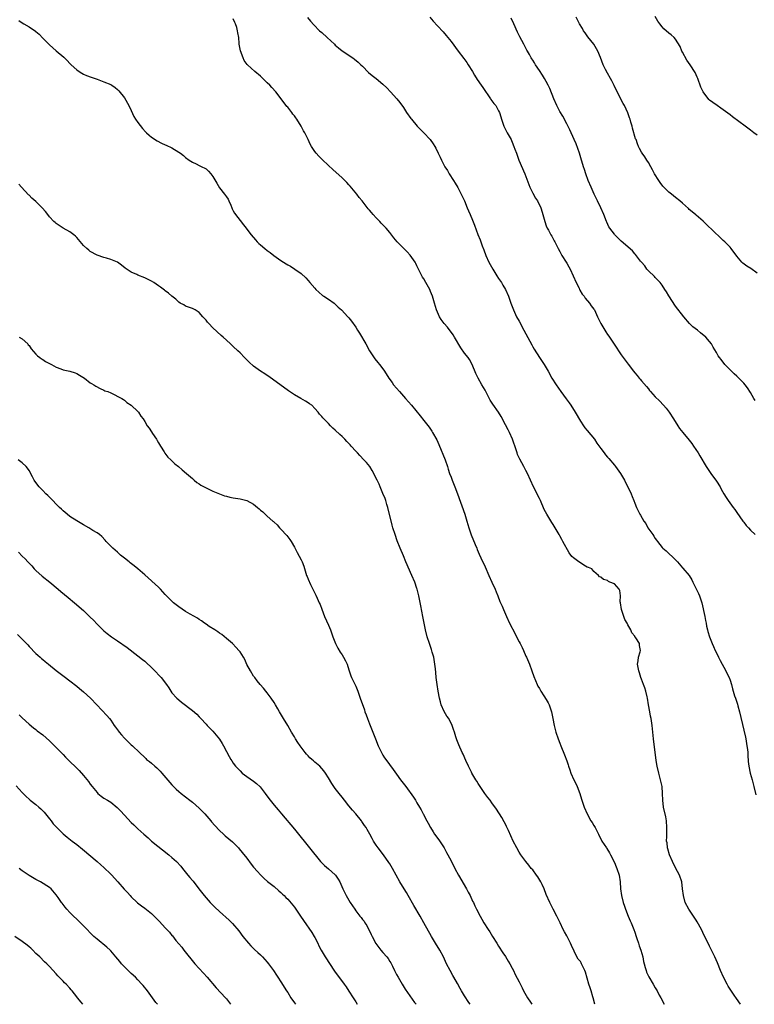
# Model space of a CAD drawing. Units: inches. Extents: x 2646000 to 2649000, y 1551019 to 1554000.
# Drawn here: x 2646650 to 2646866, y 1551019 to 1551308 of the extents above; entities that cross this region are included whole.
import ezdxf

# ---------------------------------------------------------------- set-up
doc = ezdxf.new("R2010")
doc.units = ezdxf.units.IN
doc.header["$MEASUREMENT"] = 0
doc.layers.add('LD26461551_10ft', color=140, linetype='Continuous')

msp = doc.modelspace()

# ---------------------------------------------------------------- linework, layer by layer
at = {"layer": 'LD26461551_10ft'}
for points, elevation in [([(2646650, 1551308), (2646651, 1551307.27), (2646651.44, 1551307), (2646653, 1551306.14), (2646654.87, 1551304.87), (2646655, 1551304.76), (2646655.98, 1551303.98), (2646657, 1551302.81), (2646659, 1551300.8), (2646659.99, 1551299.99), (2646661, 1551299.1), (2646663.21, 1551297.21), (2646663.41, 1551297), (2646664.23, 1551296.23), (2646665, 1551295.4), (2646665.21, 1551295.21), (2646665.42, 1551295), (2646667, 1551293.54), (2646667.76, 1551293), (2646668.53, 1551292.53), (2646669, 1551292.26), (2646669.86, 1551291.86), (2646671.3, 1551291.3), (2646673, 1551290.72), (2646675, 1551290.01), (2646677, 1551289.18), (2646677.34, 1551289), (2646678.3, 1551288.3), (2646679, 1551287.68), (2646679.34, 1551287.34), (2646681, 1551285.24), (2646682.3, 1551283), (2646683, 1551281.59), (2646683.8, 1551279.8), (2646684.32, 1551279), (2646685, 1551278.02), (2646686.29, 1551276.29), (2646687.25, 1551275.25), (2646687.54, 1551275), (2646688.27, 1551274.27), (2646689, 1551273.7), (2646690.66, 1551272.66), (2646691.96, 1551271.96), (2646693, 1551271.52), (2646693.34, 1551271.33), (2646695, 1551270.56), (2646697, 1551269.37), (2646697.55, 1551269), (2646698.38, 1551268.38), (2646699, 1551267.8), (2646700.02, 1551267), (2646701, 1551266.36), (2646702.11, 1551265.89), (2646703, 1551265.45), (2646703.79, 1551265), (2646704.62, 1551264.62), (2646705, 1551264.38), (2646705.78, 1551263.78), (2646706.37, 1551263), (2646707, 1551262.15), (2646708.22, 1551260.22), (2646709, 1551258.89), (2646710.48, 1551257), (2646711, 1551256.16), (2646711.48, 1551255.48), (2646711.71, 1551255), (2646712.25, 1551253.75), (2646712.55, 1551253), (2646712.66, 1551252.66), (2646713, 1551252.09), (2646713.39, 1551251.39), (2646715.97, 1551247.97), (2646716.76, 1551247), (2646717, 1551246.72), (2646718.29, 1551245), (2646719.53, 1551243.53), (2646720.02, 1551243), (2646720.51, 1551242.51), (2646721, 1551242.07), (2646722.27, 1551241), (2646723, 1551240.44), (2646723.84, 1551239.84), (2646724.91, 1551239), (2646727, 1551237.52), (2646727.8, 1551237), (2646728.55, 1551236.55), (2646729, 1551236.22), (2646729.81, 1551235.81), (2646731.14, 1551235), (2646733, 1551233.69), (2646734.37, 1551232.37), (2646735, 1551231.68), (2646735.52, 1551231), (2646737, 1551229.35), (2646737.3, 1551229), (2646738.16, 1551228.16), (2646739.27, 1551227.27), (2646739.66, 1551227), (2646741, 1551226.15), (2646742.63, 1551225), (2646742.83, 1551224.83), (2646743, 1551224.68), (2646743.85, 1551223.85), (2646744.78, 1551223), (2646746.68, 1551221), (2646747, 1551220.64), (2646747.74, 1551219.74), (2646749, 1551217.95), (2646749.56, 1551217), (2646750.15, 1551216.15), (2646751.96, 1551213), (2646753, 1551211), (2646754.64, 1551208.64), (2646755.54, 1551207.54), (2646756.01, 1551207), (2646757, 1551205.71), (2646757.49, 1551205), (2646758.73, 1551203), (2646759.66, 1551201.66), (2646760.14, 1551201), (2646761.87, 1551199), (2646763.65, 1551197), (2646765.36, 1551195), (2646767.91, 1551191.91), (2646769, 1551190.54), (2646770.55, 1551188.55), (2646771.37, 1551187.37), (2646771.6, 1551187), (2646772.83, 1551184.83), (2646773.45, 1551183.45), (2646775.26, 1551179), (2646775.96, 1551177), (2646776.19, 1551176.19), (2646776.59, 1551175), (2646777, 1551173.87), (2646777.32, 1551173), (2646778.13, 1551171), (2646778.89, 1551169), (2646781.01, 1551163), (2646781.65, 1551161), (2646782.27, 1551159), (2646782.95, 1551156.95), (2646784.07, 1551154.07), (2646784.54, 1551153), (2646784.66, 1551152.66), (2646785.27, 1551151.27), (2646785.78, 1551150.22), (2646787, 1551147.56), (2646788.11, 1551145), (2646789.03, 1551143.03), (2646789.95, 1551141), (2646790.24, 1551140.24), (2646790.76, 1551139), (2646791.38, 1551137.38), (2646791.58, 1551137), (2646792.01, 1551136.01), (2646792.47, 1551135), (2646793.32, 1551133), (2646794.21, 1551131), (2646795.83, 1551127.83), (2646796.28, 1551127), (2646797, 1551125.56), (2646797.32, 1551125), (2646797.86, 1551123.86), (2646798.31, 1551123), (2646799, 1551121.36), (2646799.17, 1551121), (2646800.03, 1551119), (2646800.79, 1551117), (2646801.38, 1551115.38), (2646802.34, 1551113), (2646802.54, 1551112.54), (2646803, 1551111.77), (2646803.25, 1551111.25), (2646803.4, 1551111), (2646804.29, 1551109.71), (2646805, 1551108.62), (2646805.57, 1551107.57), (2646805.89, 1551107), (2646806.52, 1551105), (2646806.88, 1551103), (2646807.27, 1551101), (2646807.83, 1551099), (2646808.53, 1551097), (2646809, 1551095.81), (2646809.29, 1551095), (2646810.34, 1551092.34), (2646811, 1551090.58), (2646811.41, 1551089.41), (2646811.52, 1551089), (2646811.95, 1551087.96), (2646812.25, 1551087), (2646813.12, 1551085), (2646813.76, 1551083.76), (2646814.07, 1551083), (2646814.81, 1551081), (2646815, 1551080.32), (2646815.4, 1551079), (2646816.1, 1551077), (2646817.05, 1551075), (2646818.12, 1551073), (2646818.44, 1551072.44), (2646819, 1551071.58), (2646819.35, 1551071), (2646820.36, 1551069), (2646821.2, 1551067.2), (2646821.31, 1551067), (2646822.66, 1551065), (2646822.81, 1551064.81), (2646823.55, 1551063.55), (2646823.84, 1551063), (2646825, 1551060.71), (2646825.49, 1551059.49), (2646825.72, 1551059), (2646826.4, 1551057), (2646826.71, 1551055), (2646826.82, 1551053), (2646827.11, 1551051), (2646827.62, 1551049), (2646827.94, 1551047.94), (2646828.25, 1551047), (2646829.03, 1551045), (2646829.63, 1551043.63), (2646829.93, 1551043), (2646830.75, 1551041), (2646831, 1551040.29), (2646831.41, 1551039), (2646831.64, 1551038.36), (2646832.06, 1551037), (2646832.26, 1551036.26), (2646832.75, 1551035), (2646833.32, 1551033), (2646833.61, 1551031.61), (2646833.77, 1551031), (2646834.08, 1551029.92), (2646834.31, 1551029), (2646834.48, 1551028.48), (2646835.1, 1551027.1), (2646836.36, 1551025), (2646837, 1551023.95), (2646837.37, 1551023.37), (2646837.58, 1551023), (2646838.19, 1551021.8), (2646838.63, 1551021), (2646839.59, 1551019.08)], 9060), ([(2646862.05, 1551019.08), (2646860.9, 1551020.81), (2646860.21, 1551021.79), (2646859, 1551023.56), (2646858.43, 1551024.43), (2646858.1, 1551025), (2646857.05, 1551027.05), (2646856.22, 1551029), (2646855.3, 1551031.3), (2646854.54, 1551033), (2646853, 1551036.19), (2646851, 1551040.18), (2646850.58, 1551041), (2646849.32, 1551043.32), (2646849, 1551043.79), (2646848.22, 1551045), (2646846.86, 1551047), (2646845.85, 1551049), (2646845.29, 1551051), (2646845.06, 1551053), (2646844.79, 1551055), (2646844.12, 1551057), (2646843, 1551059.12), (2646842.06, 1551061), (2646841.19, 1551063), (2646840.72, 1551064.72), (2646840.62, 1551065), (2646840.47, 1551066.47), (2646840.36, 1551067), (2646840.4, 1551068.4), (2646840.37, 1551069), (2646840.45, 1551071), (2646840.3, 1551073), (2646840.09, 1551074.09), (2646839.47, 1551077), (2646839.26, 1551079), (2646839.18, 1551081), (2646839, 1551083), (2646838.58, 1551085), (2646838.05, 1551087), (2646837.59, 1551089), (2646837.33, 1551090.67), (2646836.5, 1551097), (2646836.28, 1551099), (2646836.09, 1551101), (2646835.81, 1551103), (2646835.66, 1551103.66), (2646835.42, 1551105), (2646835.07, 1551107), (2646834.76, 1551109), (2646834.67, 1551109.33), (2646834.29, 1551111), (2646833.99, 1551111.99), (2646833.57, 1551113), (2646833, 1551114.56), (2646832.82, 1551115), (2646832.4, 1551116.4), (2646832.19, 1551117), (2646831.98, 1551118.02), (2646831.83, 1551119), (2646832, 1551119.99), (2646832.05, 1551121), (2646832.6, 1551122.6), (2646832.69, 1551123), (2646832.4, 1551124.4), (2646832.35, 1551125), (2646831.35, 1551126.65), (2646831.05, 1551127.05), (2646831, 1551127.14), (2646830.16, 1551128.16), (2646829.84, 1551129), (2646829, 1551130.52), (2646828.76, 1551131), (2646828.06, 1551132.06), (2646827.05, 1551135), (2646826.8, 1551137), (2646826.75, 1551137.25), (2646826.83, 1551139), (2646826.63, 1551140.63), (2646826.37, 1551141), (2646825, 1551142.52), (2646823.71, 1551143), (2646823.25, 1551143.25), (2646823, 1551143.55), (2646821.81, 1551143.81), (2646821, 1551144.51), (2646820.66, 1551144.66), (2646820.31, 1551145), (2646819, 1551146.14), (2646818.38, 1551147), (2646817.38, 1551147.38), (2646817, 1551147.43), (2646816.07, 1551148.07), (2646815, 1551148.69), (2646814.6, 1551149), (2646813, 1551150.18), (2646812.55, 1551150.55), (2646811.7, 1551151.7), (2646809.87, 1551155), (2646809.58, 1551155.58), (2646809, 1551156.61), (2646808.76, 1551157), (2646807.64, 1551159), (2646807, 1551159.99), (2646806.59, 1551160.59), (2646805.11, 1551163), (2646804.4, 1551164.4), (2646803.29, 1551167), (2646803, 1551167.6), (2646802.51, 1551168.51), (2646802.27, 1551169), (2646801.23, 1551171), (2646800.31, 1551173), (2646799.45, 1551175), (2646799, 1551175.84), (2646798.43, 1551177), (2646797.19, 1551179.19), (2646796.56, 1551180.56), (2646796.4, 1551181), (2646796.13, 1551181.87), (2646795.11, 1551185), (2646794.19, 1551187), (2646793.75, 1551187.75), (2646793, 1551189.25), (2646791.7, 1551191.7), (2646790.93, 1551192.93), (2646789.28, 1551195.28), (2646788.52, 1551196.52), (2646787, 1551199.39), (2646786.05, 1551201), (2646784.93, 1551202.93), (2646784.29, 1551204.29), (2646783.17, 1551207), (2646782.41, 1551208.4), (2646782.01, 1551209), (2646781, 1551210.32), (2646779.9, 1551211.9), (2646778.06, 1551215), (2646777.65, 1551215.65), (2646775.92, 1551217.92), (2646774.95, 1551219), (2646774.14, 1551220.14), (2646773.57, 1551221), (2646773, 1551222.32), (2646772.73, 1551223), (2646772.19, 1551225), (2646771.56, 1551227), (2646771, 1551228.39), (2646770.73, 1551229), (2646769.63, 1551231), (2646769, 1551232.11), (2646768.65, 1551232.65), (2646768.44, 1551233), (2646767.94, 1551233.94), (2646767.46, 1551235), (2646767, 1551235.96), (2646766.65, 1551236.65), (2646766.46, 1551237), (2646765.04, 1551239.04), (2646764.1, 1551240.1), (2646761.19, 1551243), (2646760.2, 1551244.2), (2646759, 1551245.77), (2646757.97, 1551247), (2646756.5, 1551248.5), (2646756.04, 1551249), (2646755, 1551250.07), (2646754.17, 1551251), (2646753.64, 1551251.64), (2646753, 1551252.33), (2646752.69, 1551252.69), (2646750.85, 1551255), (2646750.05, 1551256.05), (2646749.3, 1551257), (2646747.38, 1551259.38), (2646747, 1551259.77), (2646746.42, 1551260.42), (2646745, 1551261.78), (2646742.25, 1551264.25), (2646741, 1551265.4), (2646739.17, 1551267.17), (2646738.16, 1551268.16), (2646737.42, 1551269), (2646737, 1551269.55), (2646735.99, 1551271), (2646735.63, 1551271.63), (2646735, 1551273.07), (2646734.01, 1551275), (2646733.62, 1551275.62), (2646733, 1551277), (2646731.73, 1551279), (2646731.39, 1551279.39), (2646731, 1551279.97), (2646730.51, 1551280.51), (2646730.18, 1551281), (2646729, 1551282.49), (2646728.75, 1551282.75), (2646728.59, 1551283), (2646727.88, 1551283.88), (2646727.08, 1551285), (2646725.52, 1551287), (2646724.32, 1551288.32), (2646723.72, 1551289), (2646723, 1551289.73), (2646721.66, 1551291), (2646721, 1551291.65), (2646719.38, 1551293), (2646717.18, 1551295), (2646717.09, 1551295.09), (2646716.26, 1551296.26), (2646715.9, 1551297), (2646715.12, 1551299.12), (2646714.78, 1551301), (2646714.78, 1551301.22), (2646714.61, 1551303), (2646714.33, 1551304.33), (2646714.29, 1551305), (2646714.03, 1551305.97), (2646713.66, 1551307), (2646713.44, 1551307.44), (2646713, 1551308.51)], 9050), ([(2646734.84, 1551308.84), (2646735.75, 1551307.75), (2646736.69, 1551306.69), (2646738.37, 1551305), (2646739, 1551304.42), (2646740.61, 1551303), (2646742.71, 1551301), (2646743, 1551300.71), (2646743.95, 1551299.95), (2646745, 1551299.06), (2646748.12, 1551297), (2646748.64, 1551296.64), (2646749.72, 1551295.72), (2646750.52, 1551295), (2646751, 1551294.53), (2646752.75, 1551292.75), (2646753.84, 1551291.84), (2646755, 1551290.94), (2646757, 1551289.31), (2646758.18, 1551288.18), (2646759.25, 1551287), (2646761.03, 1551285), (2646761.93, 1551283.93), (2646763, 1551282.45), (2646763.94, 1551281), (2646765.22, 1551279.22), (2646765.36, 1551279), (2646767.04, 1551277), (2646768, 1551276), (2646768.99, 1551275), (2646770.87, 1551273), (2646771.74, 1551271.74), (2646772.23, 1551271), (2646772.52, 1551270.52), (2646773.21, 1551269), (2646773.83, 1551267.83), (2646774.17, 1551267), (2646775.21, 1551265), (2646775.93, 1551263.93), (2646776.42, 1551263), (2646777.72, 1551261), (2646778.25, 1551260.25), (2646779, 1551258.95), (2646780.03, 1551257), (2646780.93, 1551255), (2646781.79, 1551253), (2646782.14, 1551252.14), (2646782.64, 1551251), (2646783.32, 1551249.32), (2646783.88, 1551247.88), (2646784.9, 1551245.1), (2646785.53, 1551243.53), (2646786.18, 1551241.82), (2646786.65, 1551240.65), (2646787.27, 1551239), (2646788.16, 1551237), (2646789.25, 1551235), (2646790.49, 1551233), (2646791, 1551232.25), (2646791.81, 1551231), (2646792.25, 1551230.25), (2646793.02, 1551229), (2646793.9, 1551227), (2646794.6, 1551225), (2646795.35, 1551223), (2646796.26, 1551221), (2646797, 1551219.67), (2646798.44, 1551217), (2646800.7, 1551212.7), (2646801, 1551212.17), (2646801.44, 1551211.44), (2646803, 1551209.03), (2646804.34, 1551207), (2646805.52, 1551205), (2646806.65, 1551203), (2646807.89, 1551201), (2646809.3, 1551199), (2646810.88, 1551196.88), (2646811.72, 1551195.72), (2646812.21, 1551195), (2646813.47, 1551193), (2646815, 1551190.34), (2646815.89, 1551189), (2646816.34, 1551188.34), (2646817, 1551187.6), (2646819.13, 1551185), (2646819.89, 1551183.89), (2646821, 1551182.33), (2646822, 1551181), (2646822.44, 1551180.44), (2646823, 1551179.8), (2646823.35, 1551179.35), (2646825, 1551177.42), (2646825.34, 1551177), (2646826.78, 1551175), (2646827.94, 1551173), (2646828.29, 1551172.29), (2646829, 1551171), (2646829.96, 1551169), (2646830.22, 1551168.22), (2646830.74, 1551167), (2646831, 1551166.28), (2646831.53, 1551165), (2646832, 1551164), (2646832.52, 1551163), (2646832.71, 1551162.71), (2646833.64, 1551161), (2646834.25, 1551160.25), (2646834.88, 1551159), (2646836.27, 1551157), (2646836.6, 1551156.6), (2646837, 1551155.83), (2646837.39, 1551155.39), (2646837.64, 1551155), (2646839, 1551153.26), (2646839.26, 1551153), (2646840.2, 1551152.2), (2646843, 1551149.6), (2646843.53, 1551149), (2646845, 1551147.27), (2646845.12, 1551147.12), (2646846.96, 1551144.96), (2646847.73, 1551143.73), (2646848.08, 1551143), (2646849.69, 1551139.7), (2646850.01, 1551139), (2646850.47, 1551137.53), (2646850.66, 1551137), (2646851.54, 1551133), (2646851.78, 1551131.78), (2646851.95, 1551131), (2646852.12, 1551130.12), (2646852.41, 1551129), (2646852.51, 1551128.51), (2646852.95, 1551127), (2646853.73, 1551125), (2646854.14, 1551124.14), (2646854.65, 1551123), (2646855, 1551122.25), (2646855.62, 1551121), (2646856.06, 1551120.06), (2646857.76, 1551117), (2646858.16, 1551116.16), (2646858.75, 1551115), (2646859, 1551114.27), (2646859.4, 1551113), (2646859.74, 1551111.74), (2646859.92, 1551111), (2646860.34, 1551109.66), (2646860.56, 1551109), (2646860.7, 1551108.7), (2646861.2, 1551107.2), (2646861.32, 1551106.68), (2646861.78, 1551105), (2646863, 1551099.58), (2646863.49, 1551097.49), (2646863.6, 1551097), (2646863.97, 1551095), (2646864.11, 1551093.89), (2646864.2, 1551093), (2646864.22, 1551092.22), (2646864.34, 1551090.34), (2646864.47, 1551089), (2646864.94, 1551087), (2646865.52, 1551085), (2646866.02, 1551083), (2646866.58, 1551080.58)], 9040), ([(2646770.81, 1551309), (2646771.8, 1551307.8), (2646773, 1551306.45), (2646774.66, 1551304.66), (2646775.6, 1551303.6), (2646776.11, 1551303), (2646777, 1551301.85), (2646779.07, 1551299), (2646780.78, 1551296.78), (2646781.62, 1551295.62), (2646782.03, 1551295), (2646783.27, 1551293), (2646783.91, 1551291.91), (2646784.69, 1551290.69), (2646785.84, 1551289), (2646786.33, 1551288.33), (2646788.59, 1551285), (2646788.74, 1551284.74), (2646789, 1551284.38), (2646789.59, 1551283.59), (2646790.12, 1551283), (2646791, 1551281.49), (2646791.25, 1551281), (2646791.65, 1551279.65), (2646791.82, 1551279), (2646792.2, 1551277.8), (2646792.48, 1551277), (2646793.5, 1551275), (2646794.64, 1551273), (2646794.76, 1551272.76), (2646795, 1551272.23), (2646795.5, 1551271), (2646795.75, 1551270.25), (2646796.2, 1551269), (2646796.43, 1551268.43), (2646796.94, 1551267), (2646798.65, 1551263), (2646800.17, 1551259), (2646800.42, 1551258.42), (2646801, 1551257.26), (2646801.81, 1551255.81), (2646802.4, 1551255), (2646803.42, 1551253), (2646803.74, 1551251.74), (2646804.01, 1551251), (2646804.39, 1551249.61), (2646804.53, 1551249), (2646805, 1551247.73), (2646805.3, 1551247), (2646805.62, 1551246.38), (2646806.37, 1551245), (2646806.61, 1551244.61), (2646807, 1551243.88), (2646807.32, 1551243.32), (2646807.46, 1551243), (2646808.01, 1551242.01), (2646808.5, 1551241), (2646809, 1551240.12), (2646809.38, 1551239.38), (2646809.56, 1551239), (2646810.81, 1551237), (2646811, 1551236.73), (2646811.65, 1551235.65), (2646811.97, 1551235), (2646812.9, 1551233), (2646813.8, 1551231), (2646814.63, 1551229.37), (2646814.8, 1551229), (2646814.84, 1551228.84), (2646815.58, 1551227.58), (2646816.09, 1551227), (2646816.41, 1551226.41), (2646817.67, 1551225), (2646818.21, 1551224.21), (2646819, 1551223.19), (2646819.12, 1551223), (2646820.09, 1551221), (2646821.02, 1551219.02), (2646822.19, 1551217), (2646822.53, 1551216.53), (2646823, 1551215.81), (2646823.33, 1551215.33), (2646823.53, 1551215), (2646824.51, 1551213.49), (2646825.72, 1551211.72), (2646826.18, 1551211), (2646827, 1551209.84), (2646829.04, 1551207.04), (2646830.6, 1551205), (2646831, 1551204.52), (2646831.71, 1551203.71), (2646832.29, 1551203), (2646832.63, 1551202.63), (2646833, 1551202.2), (2646834.46, 1551200.46), (2646835, 1551199.78), (2646835.36, 1551199.36), (2646835.65, 1551199), (2646837, 1551197.51), (2646838.26, 1551196.26), (2646839.47, 1551195), (2646840.18, 1551194.18), (2646841.11, 1551193), (2646842.39, 1551191), (2646843.64, 1551189), (2646844.19, 1551188.19), (2646845.09, 1551187), (2646847, 1551184.74), (2646847.77, 1551183.77), (2646848.3, 1551183), (2646849.6, 1551181), (2646850.1, 1551180.1), (2646851.99, 1551177), (2646853.37, 1551175), (2646855, 1551172.66), (2646856.05, 1551171), (2646856.39, 1551170.39), (2646857.21, 1551169), (2646857.9, 1551167.9), (2646858.48, 1551167), (2646859.92, 1551165), (2646860.39, 1551164.39), (2646861, 1551163.5), (2646862.79, 1551161), (2646863, 1551160.68), (2646863.71, 1551159.71), (2646864.44, 1551159), (2646865, 1551158.31), (2646866.39, 1551157)], 9030), ([(2646866.35, 1551196.35), (2646865.97, 1551197), (2646865, 1551198.76), (2646864.14, 1551200.14), (2646863.44, 1551201), (2646863, 1551201.5), (2646861.56, 1551203), (2646861.26, 1551203.26), (2646861, 1551203.52), (2646860.23, 1551204.23), (2646859.44, 1551205), (2646857.48, 1551207), (2646856.4, 1551208.4), (2646855.91, 1551209), (2646855.55, 1551209.55), (2646855, 1551210.46), (2646854.06, 1551212.06), (2646853.54, 1551213), (2646853, 1551213.68), (2646851.88, 1551215), (2646850.27, 1551216.27), (2646849.43, 1551217), (2646848.06, 1551218.06), (2646847.05, 1551219.05), (2646845.37, 1551221), (2646843, 1551224.09), (2646841, 1551227.14), (2646840.31, 1551228.31), (2646839.87, 1551229), (2646839, 1551230.24), (2646838.43, 1551231), (2646837.78, 1551231.78), (2646837, 1551232.49), (2646836.76, 1551232.76), (2646835, 1551234.48), (2646834.53, 1551235), (2646833.92, 1551235.92), (2646832.93, 1551237), (2646832.68, 1551237.32), (2646831.24, 1551239.24), (2646831, 1551239.5), (2646830.35, 1551240.35), (2646827, 1551243.16), (2646826.11, 1551244.11), (2646825.17, 1551245), (2646825, 1551245.2), (2646823.67, 1551247), (2646823.41, 1551247.41), (2646822.76, 1551248.76), (2646822.65, 1551249), (2646821.89, 1551251), (2646821.04, 1551253), (2646820.02, 1551255), (2646819.07, 1551257), (2646818.18, 1551259), (2646817.32, 1551261), (2646816.58, 1551263), (2646816.19, 1551264.19), (2646815.96, 1551265), (2646815.72, 1551265.72), (2646815.36, 1551267), (2646814.72, 1551269), (2646813.75, 1551271.75), (2646813.21, 1551273), (2646811.87, 1551275.87), (2646811, 1551277.64), (2646809.85, 1551279.85), (2646809, 1551281.31), (2646808.13, 1551283), (2646807.23, 1551285), (2646806, 1551288), (2646805.57, 1551289), (2646805, 1551290.1), (2646804.51, 1551291), (2646803.93, 1551291.93), (2646803, 1551293.26), (2646801.84, 1551295), (2646801.54, 1551295.54), (2646801, 1551296.33), (2646800.75, 1551296.75), (2646800.58, 1551297), (2646800.05, 1551298.05), (2646799.45, 1551299), (2646799.3, 1551299.3), (2646799, 1551299.82), (2646798.6, 1551300.6), (2646798.36, 1551301), (2646797.21, 1551303.21), (2646796.58, 1551304.58), (2646795.45, 1551307), (2646794.64, 1551308.64)], 9020), ([(2646867, 1551233.79), (2646865.11, 1551235.11), (2646863.89, 1551235.89), (2646862.75, 1551236.75), (2646862.49, 1551237), (2646861, 1551238.76), (2646859.34, 1551241), (2646859, 1551241.39), (2646857.45, 1551243), (2646857, 1551243.42), (2646856.15, 1551244.15), (2646852.08, 1551248.08), (2646851.1, 1551249.1), (2646849, 1551250.82), (2646848.8, 1551251), (2646847, 1551252.49), (2646846.75, 1551252.75), (2646845, 1551254.36), (2646844.25, 1551255), (2646843, 1551256.03), (2646841.75, 1551257), (2646841, 1551257.62), (2646840.28, 1551258.28), (2646839.29, 1551259.29), (2646838.42, 1551260.42), (2646838.03, 1551261), (2646836.79, 1551263), (2646836.17, 1551264.17), (2646835.7, 1551265), (2646835, 1551266.3), (2646834.55, 1551267), (2646833.91, 1551267.91), (2646833.17, 1551269), (2646833, 1551269.28), (2646832.38, 1551270.38), (2646832.12, 1551271), (2646831.76, 1551271.76), (2646831.36, 1551273), (2646831.26, 1551273.26), (2646830.37, 1551276.37), (2646830.21, 1551277), (2646829.84, 1551278.16), (2646829.6, 1551279), (2646829.45, 1551279.45), (2646828.91, 1551280.91), (2646827.95, 1551283), (2646827.61, 1551283.61), (2646825.85, 1551287), (2646824.94, 1551288.94), (2646824.27, 1551290.27), (2646823.86, 1551291), (2646823, 1551292.48), (2646822.44, 1551293.56), (2646821.72, 1551295), (2646820.89, 1551297.11), (2646820.18, 1551299), (2646818.96, 1551301), (2646817.23, 1551303.23), (2646816.39, 1551304.39), (2646815.97, 1551305), (2646815.6, 1551305.6), (2646814.78, 1551307), (2646813.73, 1551309)], 9010), ([(2646867, 1551274.3), (2646866, 1551275), (2646865, 1551275.82), (2646863.46, 1551277), (2646859.74, 1551279.74), (2646859, 1551280.32), (2646857, 1551281.78), (2646856.27, 1551282.27), (2646855.23, 1551283), (2646853.9, 1551283.9), (2646853, 1551284.61), (2646852.8, 1551284.8), (2646851.06, 1551287.06), (2646850.44, 1551288.44), (2646849.49, 1551291), (2646849.34, 1551291.34), (2646849, 1551292.03), (2646848.7, 1551292.7), (2646847.25, 1551295), (2646846.34, 1551296.34), (2646845, 1551298.73), (2646844.87, 1551299), (2646844.31, 1551300.31), (2646843, 1551302.5), (2646842.53, 1551303), (2646841.74, 1551303.74), (2646841, 1551304.29), (2646839.55, 1551305.55), (2646839, 1551306.15), (2646838.36, 1551307), (2646837.8, 1551307.8), (2646837, 1551309.17)], 9000), ([(2646819.22, 1551019.08), (2646818.8, 1551021), (2646818.72, 1551021.28), (2646818.21, 1551023), (2646817.88, 1551023.88), (2646817.53, 1551025), (2646816.54, 1551028.54), (2646816.36, 1551029), (2646815.67, 1551030.33), (2646815.36, 1551031), (2646815.23, 1551031.23), (2646815, 1551031.61), (2646814.37, 1551032.37), (2646813.94, 1551033), (2646812.37, 1551036.37), (2646812.14, 1551037), (2646811, 1551039.2), (2646810.34, 1551040.34), (2646810, 1551041), (2646809.11, 1551043), (2646808.41, 1551044.41), (2646808.11, 1551045), (2646806.98, 1551047), (2646806.35, 1551048.35), (2646806, 1551049), (2646805, 1551051.36), (2646804.34, 1551053), (2646803.74, 1551054.26), (2646803.36, 1551055), (2646802.47, 1551056.47), (2646802.11, 1551057), (2646801, 1551058.53), (2646800.59, 1551059), (2646799.9, 1551059.9), (2646799, 1551061), (2646797.55, 1551063), (2646797, 1551063.8), (2646796.32, 1551065), (2646795.31, 1551067), (2646794.6, 1551068.6), (2646793.9, 1551070.1), (2646793.34, 1551071.34), (2646793, 1551071.95), (2646792.65, 1551072.65), (2646791.94, 1551073.94), (2646790.38, 1551076.38), (2646789, 1551078.28), (2646788.46, 1551079), (2646787.81, 1551079.81), (2646786.97, 1551080.97), (2646785.57, 1551083), (2646785.36, 1551083.36), (2646785, 1551083.89), (2646784.59, 1551084.59), (2646784.3, 1551085), (2646783.14, 1551087), (2646783, 1551087.26), (2646782.45, 1551088.45), (2646782.13, 1551089), (2646781.33, 1551090.67), (2646780.53, 1551092.53), (2646780.27, 1551093), (2646779.26, 1551095.26), (2646778.72, 1551096.72), (2646778.6, 1551097), (2646778.42, 1551097.58), (2646778.01, 1551099), (2646777.75, 1551099.75), (2646777.38, 1551101), (2646776.32, 1551103), (2646775.73, 1551103.73), (2646775.03, 1551105.03), (2646774.13, 1551107), (2646773.86, 1551107.86), (2646773.59, 1551109), (2646773.24, 1551111), (2646772.92, 1551113), (2646772.65, 1551115), (2646772.5, 1551116.5), (2646772.43, 1551117.57), (2646772.29, 1551119), (2646771.94, 1551121), (2646771.48, 1551122.52), (2646771.27, 1551123.27), (2646770.65, 1551125), (2646770.01, 1551127), (2646769.51, 1551129), (2646768.74, 1551133), (2646768.08, 1551136.08), (2646767.51, 1551139), (2646767.05, 1551141), (2646767, 1551141.15), (2646766.36, 1551143), (2646765.53, 1551145), (2646763.76, 1551149), (2646763, 1551150.81), (2646762.04, 1551153), (2646761.16, 1551155.16), (2646760.54, 1551157), (2646759.94, 1551159), (2646759.74, 1551159.74), (2646758.42, 1551165), (2646758.14, 1551165.86), (2646757.81, 1551167), (2646757.61, 1551167.61), (2646757, 1551169.13), (2646756.21, 1551171), (2646755.87, 1551171.87), (2646755.28, 1551173), (2646753.86, 1551175.86), (2646753.1, 1551177), (2646752.17, 1551178.17), (2646751.42, 1551179), (2646750.21, 1551180.21), (2646749.52, 1551181), (2646749, 1551181.53), (2646747.68, 1551183), (2646747.34, 1551183.34), (2646747, 1551183.72), (2646746.35, 1551184.35), (2646745.79, 1551185), (2646745, 1551185.81), (2646744.37, 1551186.37), (2646743, 1551187.71), (2646742.3, 1551188.3), (2646741.57, 1551189), (2646741, 1551189.6), (2646739.6, 1551191), (2646739.31, 1551191.31), (2646739, 1551191.72), (2646738.38, 1551192.38), (2646737.92, 1551193), (2646737, 1551194.08), (2646736.06, 1551195), (2646735.42, 1551195.42), (2646735, 1551195.73), (2646734.19, 1551196.19), (2646732.86, 1551197), (2646731, 1551198.06), (2646729.27, 1551199.27), (2646723.48, 1551203.48), (2646723, 1551203.77), (2646722.27, 1551204.27), (2646721, 1551205.05), (2646719, 1551206.47), (2646717.68, 1551207.68), (2646716.66, 1551208.66), (2646716.34, 1551209), (2646715, 1551210.36), (2646714.31, 1551211), (2646713, 1551212.26), (2646712.6, 1551212.6), (2646712.17, 1551213), (2646711, 1551214.13), (2646710, 1551215), (2646709.49, 1551215.49), (2646707, 1551217.76), (2646705.82, 1551219), (2646705.43, 1551219.43), (2646705, 1551219.98), (2646704.09, 1551221), (2646703, 1551222.28), (2646701.79, 1551223), (2646701, 1551223.38), (2646699.81, 1551223.81), (2646699, 1551224.05), (2646698.44, 1551224.44), (2646697.42, 1551225), (2646697, 1551225.3), (2646696.17, 1551226.17), (2646695, 1551227.03), (2646693.96, 1551227.96), (2646693, 1551228.62), (2646692.79, 1551228.79), (2646691.65, 1551229.65), (2646691, 1551230.11), (2646689.71, 1551231), (2646689, 1551231.43), (2646687.97, 1551231.97), (2646687, 1551232.42), (2646685, 1551233.18), (2646684.63, 1551233.37), (2646683, 1551234.09), (2646681.26, 1551235.26), (2646680.14, 1551236.14), (2646678.98, 1551236.98), (2646677, 1551237.84), (2646675.78, 1551238.22), (2646675, 1551238.43), (2646673, 1551239.09), (2646671, 1551240.17), (2646670.52, 1551240.52), (2646669.98, 1551241), (2646669, 1551241.94), (2646667, 1551244.28), (2646666.63, 1551244.63), (2646666.2, 1551245), (2646665, 1551245.94), (2646663.05, 1551247.05), (2646661.82, 1551247.82), (2646661, 1551248.4), (2646660.67, 1551248.67), (2646660.29, 1551249), (2646659, 1551250.36), (2646658.52, 1551251), (2646657.88, 1551251.88), (2646656.9, 1551253), (2646655, 1551254.82), (2646653.86, 1551255.86), (2646653, 1551256.7), (2646652.84, 1551256.84), (2646650.81, 1551259), (2646649.96, 1551259.96)], 9070), ([(2646650.05, 1551215), (2646651, 1551214.53), (2646652.63, 1551213), (2646652.78, 1551212.78), (2646653, 1551212.54), (2646653.59, 1551211.59), (2646655, 1551210.02), (2646655.49, 1551209.49), (2646656.19, 1551209), (2646656.63, 1551208.63), (2646657, 1551208.42), (2646657.88, 1551207.88), (2646659, 1551207.27), (2646659.58, 1551207), (2646661, 1551206.15), (2646662.31, 1551205.69), (2646663, 1551205.41), (2646665, 1551205), (2646666.51, 1551204.51), (2646667, 1551204.33), (2646667.86, 1551203.86), (2646669.26, 1551203), (2646671, 1551201.61), (2646671.36, 1551201.36), (2646672.05, 1551201), (2646672.61, 1551200.61), (2646673.87, 1551199.87), (2646675, 1551199.42), (2646675.28, 1551199.28), (2646676.12, 1551199), (2646677, 1551198.6), (2646680.29, 1551197), (2646680.72, 1551196.72), (2646681, 1551196.5), (2646681.78, 1551195.78), (2646683, 1551195.07), (2646685, 1551193.19), (2646685.14, 1551193), (2646685.83, 1551191.83), (2646686.5, 1551191), (2646687, 1551190.26), (2646687.72, 1551189), (2646688.25, 1551188.25), (2646689, 1551187.17), (2646689.29, 1551186.71), (2646690.43, 1551185), (2646690.64, 1551184.64), (2646691, 1551183.99), (2646691.61, 1551183), (2646692.69, 1551181.31), (2646692.92, 1551180.92), (2646693.79, 1551179.79), (2646694.7, 1551179), (2646695, 1551178.71), (2646695.82, 1551177.82), (2646696.94, 1551177), (2646697.99, 1551175.99), (2646699.29, 1551175), (2646701, 1551173.44), (2646701.53, 1551173), (2646702.33, 1551172.33), (2646703, 1551171.96), (2646703.52, 1551171.52), (2646704.5, 1551171), (2646704.82, 1551170.82), (2646705, 1551170.76), (2646705.42, 1551170.58), (2646707, 1551169.78), (2646708.94, 1551168.94), (2646710.44, 1551168.44), (2646711, 1551168.28), (2646712.03, 1551168.03), (2646713, 1551167.84), (2646713.7, 1551167.7), (2646715, 1551167.52), (2646717, 1551167.02), (2646719, 1551165.93), (2646720.18, 1551165), (2646720.61, 1551164.61), (2646721, 1551164.21), (2646721.66, 1551163.66), (2646723, 1551162.43), (2646724.68, 1551161), (2646724.86, 1551160.86), (2646725, 1551160.7), (2646725.91, 1551159.91), (2646726.63, 1551159), (2646727, 1551158.58), (2646728.72, 1551156.72), (2646729, 1551156.36), (2646729.62, 1551155.62), (2646730.05, 1551155), (2646731, 1551153.28), (2646731.75, 1551151.75), (2646733, 1551149.56), (2646733.29, 1551149), (2646733.77, 1551147.77), (2646734.34, 1551145.66), (2646734.55, 1551145), (2646734.71, 1551144.71), (2646735, 1551143.95), (2646735.28, 1551143.28), (2646735.37, 1551143), (2646735.68, 1551142.32), (2646737.23, 1551139.23), (2646737.62, 1551138.38), (2646738.3, 1551137), (2646738.51, 1551136.51), (2646739.08, 1551135.08), (2646739.86, 1551133), (2646741, 1551130.39), (2646741.56, 1551129), (2646742.24, 1551127), (2646743.02, 1551125), (2646743.69, 1551123.69), (2646744.47, 1551122.47), (2646745, 1551121.7), (2646745.43, 1551121), (2646745.98, 1551119.98), (2646746.44, 1551119), (2646747, 1551117.29), (2646747.54, 1551115.54), (2646747.76, 1551115), (2646748.85, 1551112.85), (2646749, 1551112.52), (2646749.63, 1551111), (2646750.32, 1551109), (2646751.55, 1551105.55), (2646751.7, 1551105), (2646752.06, 1551104.06), (2646752.41, 1551103), (2646753, 1551101.47), (2646754.01, 1551099), (2646754.76, 1551097), (2646755.57, 1551095), (2646756.55, 1551093), (2646757, 1551092.23), (2646757.47, 1551091.47), (2646757.81, 1551091), (2646760.02, 1551088.02), (2646761, 1551086.65), (2646762.14, 1551085), (2646763.68, 1551083), (2646765.94, 1551079.94), (2646766.55, 1551079), (2646767, 1551078.21), (2646767.73, 1551077), (2646768.23, 1551076.23), (2646768.78, 1551075), (2646768.87, 1551074.87), (2646769, 1551074.61), (2646769.87, 1551073), (2646770.31, 1551072.31), (2646770.94, 1551071), (2646771.73, 1551069.73), (2646772.16, 1551069), (2646773.37, 1551067.37), (2646774.99, 1551065), (2646775.7, 1551063.7), (2646776.1, 1551063), (2646777, 1551061.21), (2646778.14, 1551059), (2646779.23, 1551057), (2646781.54, 1551053), (2646782.03, 1551052.03), (2646782.6, 1551051), (2646783.36, 1551049.36), (2646783.57, 1551049), (2646784.02, 1551048.02), (2646784.52, 1551047), (2646785.52, 1551045), (2646786.09, 1551044.09), (2646786.67, 1551043), (2646787.92, 1551041), (2646788.36, 1551040.36), (2646789.15, 1551039), (2646790.43, 1551037), (2646791, 1551036.15), (2646792.22, 1551034.22), (2646793, 1551033.13), (2646793.79, 1551031.79), (2646794.29, 1551031), (2646795, 1551029.67), (2646795.33, 1551029), (2646795.84, 1551027.84), (2646797, 1551025.65), (2646797.88, 1551023.88), (2646798.34, 1551023), (2646799.5, 1551021), (2646800.33, 1551019.72), (2646800.72, 1551019.08)], 9080), ([(2646782.58, 1551019.08), (2646782.26, 1551019.59), (2646781, 1551021.53), (2646780.12, 1551023), (2646779.73, 1551023.73), (2646778.86, 1551025.14), (2646777.8, 1551027), (2646777.54, 1551027.54), (2646776.71, 1551029), (2646775.72, 1551031), (2646774.82, 1551033), (2646773.73, 1551035), (2646772.46, 1551037), (2646771.25, 1551039), (2646769.03, 1551043), (2646767.89, 1551045), (2646766.11, 1551048.11), (2646764.41, 1551051), (2646763.9, 1551051.9), (2646763.19, 1551053), (2646761.95, 1551055), (2646759.79, 1551059), (2646759, 1551060.35), (2646758.74, 1551060.74), (2646757.11, 1551063), (2646755.56, 1551065), (2646755, 1551065.82), (2646754.25, 1551067), (2646753.8, 1551067.8), (2646753.16, 1551069), (2646752.37, 1551070.37), (2646752.03, 1551071), (2646751.6, 1551071.6), (2646751, 1551072.49), (2646750.79, 1551072.79), (2646750.65, 1551073), (2646749.03, 1551075), (2646748.07, 1551076.07), (2646747, 1551077.36), (2646745.67, 1551079), (2646745, 1551079.89), (2646744.09, 1551081), (2646743, 1551082.46), (2646742.58, 1551083), (2646741.95, 1551083.95), (2646741, 1551085.56), (2646740.12, 1551087), (2646739.6, 1551087.6), (2646739, 1551088.35), (2646738.42, 1551089), (2646737, 1551090.21), (2646736.56, 1551090.56), (2646736.1, 1551091), (2646735.49, 1551091.49), (2646735, 1551092.01), (2646734.5, 1551092.5), (2646734.09, 1551093), (2646732.63, 1551095), (2646732, 1551096), (2646731.34, 1551097), (2646731, 1551097.63), (2646730.12, 1551099), (2646729, 1551100.95), (2646727.77, 1551103), (2646727.47, 1551103.47), (2646726.64, 1551105), (2646726.14, 1551105.86), (2646725.46, 1551107), (2646725, 1551107.72), (2646724.13, 1551109), (2646723, 1551110.53), (2646722.58, 1551111), (2646721.88, 1551111.88), (2646720.87, 1551113), (2646720.08, 1551114.08), (2646719.34, 1551115), (2646719, 1551115.48), (2646718.06, 1551117), (2646717, 1551118.88), (2646716.36, 1551120.36), (2646715.98, 1551121), (2646715, 1551122.56), (2646714.68, 1551123), (2646713.87, 1551123.87), (2646712.74, 1551125), (2646711, 1551126.55), (2646709.64, 1551127.64), (2646709, 1551128.1), (2646708.5, 1551128.49), (2646707.63, 1551129), (2646705.94, 1551130.06), (2646705, 1551130.67), (2646704.51, 1551131), (2646703.66, 1551131.66), (2646703, 1551132.06), (2646702.46, 1551132.46), (2646700.38, 1551133.62), (2646699, 1551134.43), (2646697, 1551135.79), (2646695.47, 1551137), (2646695, 1551137.42), (2646693, 1551139.46), (2646691.59, 1551141), (2646691, 1551141.57), (2646687, 1551145.23), (2646685.01, 1551147), (2646683.85, 1551147.85), (2646682.73, 1551148.73), (2646682.43, 1551149), (2646681, 1551150.11), (2646679.92, 1551151), (2646679, 1551151.81), (2646677.59, 1551153), (2646677, 1551153.65), (2646675.67, 1551155), (2646675.38, 1551155.38), (2646674.42, 1551156.42), (2646673.7, 1551157), (2646673, 1551157.49), (2646671.78, 1551158.22), (2646670.53, 1551159), (2646669, 1551159.86), (2646667, 1551161.06), (2646665, 1551162.35), (2646664.16, 1551163), (2646663, 1551164.01), (2646662.51, 1551164.51), (2646661.97, 1551165), (2646661, 1551165.99), (2646659.96, 1551167), (2646659.51, 1551167.51), (2646659, 1551167.99), (2646658.5, 1551168.5), (2646657.91, 1551169), (2646657, 1551169.97), (2646655.98, 1551171), (2646655.54, 1551171.54), (2646654.55, 1551173), (2646654.05, 1551173.95), (2646653, 1551175.88), (2646652.54, 1551176.54), (2646652.12, 1551177), (2646651, 1551178.08), (2646649.82, 1551179)], 9090), ([(2646649.87, 1551151.87), (2646651, 1551150.7), (2646651.85, 1551149.85), (2646652.61, 1551149), (2646653, 1551148.59), (2646653.8, 1551147.8), (2646654.51, 1551147), (2646655, 1551146.5), (2646656.85, 1551144.85), (2646659.09, 1551143.09), (2646661.55, 1551141), (2646662.32, 1551140.33), (2646664.53, 1551138.53), (2646666.33, 1551137), (2646669, 1551134.68), (2646671, 1551132.81), (2646671.9, 1551131.9), (2646673, 1551130.7), (2646675, 1551128.73), (2646675.94, 1551127.94), (2646677.27, 1551127), (2646679, 1551125.84), (2646681.81, 1551123.81), (2646685, 1551121.45), (2646686.37, 1551120.37), (2646687, 1551119.8), (2646687.43, 1551119.43), (2646689, 1551117.95), (2646689.97, 1551117), (2646691.47, 1551115.47), (2646691.86, 1551115), (2646693.36, 1551113), (2646694.03, 1551112.03), (2646694.68, 1551111), (2646695, 1551110.57), (2646696.44, 1551109), (2646697, 1551108.47), (2646697.83, 1551107.83), (2646701, 1551105.33), (2646702.27, 1551104.27), (2646703, 1551103.5), (2646703.44, 1551103), (2646705, 1551101.39), (2646705.32, 1551101), (2646706.17, 1551100.17), (2646707, 1551099.27), (2646708.93, 1551096.93), (2646709.71, 1551095.71), (2646710.13, 1551095), (2646711, 1551093.3), (2646711.84, 1551091.84), (2646712.29, 1551091), (2646712.58, 1551090.58), (2646713, 1551089.89), (2646713.66, 1551089), (2646714.32, 1551088.32), (2646715, 1551087.6), (2646715.65, 1551087), (2646717, 1551086), (2646719, 1551084.56), (2646719.88, 1551083.88), (2646720.91, 1551082.91), (2646722.42, 1551081), (2646723.49, 1551079.49), (2646725, 1551077.59), (2646726.19, 1551076.19), (2646727.23, 1551075), (2646731, 1551070.47), (2646732.6, 1551068.6), (2646733, 1551068.1), (2646733.84, 1551067), (2646735, 1551065.56), (2646735.42, 1551065), (2646738.62, 1551061), (2646738.8, 1551060.8), (2646739.8, 1551059.8), (2646741, 1551058.83), (2646743, 1551057.1), (2646743.09, 1551057), (2646743.83, 1551055.83), (2646744.29, 1551055), (2646745.18, 1551053), (2646745.77, 1551051.77), (2646746.19, 1551051), (2646747.4, 1551049), (2646748.04, 1551048.04), (2646748.69, 1551047), (2646749, 1551046.57), (2646750.2, 1551045), (2646750.57, 1551044.57), (2646751, 1551043.99), (2646751.45, 1551043.45), (2646751.72, 1551043), (2646752.25, 1551042.25), (2646753.56, 1551039.56), (2646753.8, 1551039), (2646754.91, 1551036.91), (2646755.76, 1551035.76), (2646756.4, 1551035), (2646757, 1551034.26), (2646758.16, 1551033), (2646758.54, 1551032.54), (2646759, 1551031.69), (2646759.27, 1551031.27), (2646759.76, 1551030.24), (2646760.39, 1551029), (2646760.61, 1551028.61), (2646761, 1551027.81), (2646761.43, 1551027), (2646762.66, 1551025), (2646763.57, 1551023.57), (2646766.29, 1551019.63), (2646766.74, 1551019.08)], 9100), ([(2646649.63, 1551127.63), (2646650.3, 1551127), (2646652.26, 1551125), (2646652.6, 1551124.6), (2646653, 1551124.16), (2646655, 1551122.1), (2646655.56, 1551121.56), (2646656.24, 1551121), (2646656.64, 1551120.64), (2646657, 1551120.36), (2646657.74, 1551119.74), (2646658.72, 1551119), (2646661, 1551117.14), (2646663.34, 1551115.34), (2646665, 1551114.11), (2646667, 1551112.55), (2646667.83, 1551111.83), (2646669, 1551110.86), (2646671.01, 1551109), (2646672.95, 1551107), (2646675.9, 1551103.9), (2646676.63, 1551103), (2646677, 1551102.51), (2646677.99, 1551101), (2646678.42, 1551100.42), (2646679.25, 1551099.25), (2646679.45, 1551099), (2646680.18, 1551098.18), (2646681, 1551097.2), (2646681.2, 1551097), (2646682.16, 1551096.16), (2646683, 1551095.3), (2646683.35, 1551095), (2646685.44, 1551093), (2646687, 1551091.56), (2646687.27, 1551091.27), (2646687.55, 1551091), (2646688.35, 1551090.35), (2646689, 1551089.86), (2646689.94, 1551089), (2646690.51, 1551088.51), (2646691.54, 1551087.54), (2646692.06, 1551087), (2646695, 1551083.53), (2646695.49, 1551083), (2646696.27, 1551082.27), (2646697, 1551081.59), (2646697.69, 1551081), (2646700.24, 1551079), (2646701, 1551078.43), (2646703, 1551076.72), (2646704.68, 1551075), (2646706.39, 1551073), (2646706.66, 1551072.66), (2646707.58, 1551071.58), (2646709, 1551070.07), (2646710.15, 1551069), (2646710.6, 1551068.6), (2646712.77, 1551066.77), (2646714.55, 1551065), (2646714.76, 1551064.76), (2646715.67, 1551063.67), (2646717, 1551061.96), (2646718.27, 1551060.27), (2646719, 1551059.36), (2646720.09, 1551058.09), (2646721, 1551057.09), (2646722.05, 1551056.05), (2646723.11, 1551055.11), (2646725, 1551053.64), (2646726.42, 1551052.42), (2646727, 1551051.95), (2646727.45, 1551051.45), (2646727.93, 1551051), (2646728.46, 1551050.46), (2646729, 1551049.93), (2646731, 1551047.58), (2646731.44, 1551047), (2646732.81, 1551045), (2646733.66, 1551043.66), (2646736.13, 1551040.13), (2646736.82, 1551039), (2646737, 1551038.66), (2646737.83, 1551037), (2646738.2, 1551036.2), (2646738.81, 1551035), (2646740.01, 1551033), (2646742.78, 1551028.78), (2646745.58, 1551025), (2646746.17, 1551024.17), (2646747, 1551022.97), (2646748.29, 1551021), (2646749, 1551019.85), (2646749.46, 1551019.08)], 9110), ([(2646650.08, 1551104.08), (2646651, 1551103.16), (2646653, 1551101.35), (2646654.3, 1551100.3), (2646655, 1551099.79), (2646655.43, 1551099.43), (2646657, 1551098.19), (2646659, 1551096.42), (2646660.52, 1551095), (2646661, 1551094.53), (2646662.48, 1551093), (2646663, 1551092.46), (2646663.69, 1551091.69), (2646664.67, 1551090.67), (2646667, 1551088.39), (2646667.72, 1551087.72), (2646669, 1551086.29), (2646670.48, 1551084.48), (2646671, 1551083.73), (2646671.56, 1551083), (2646673, 1551081.24), (2646673.25, 1551081), (2646674.22, 1551080.22), (2646675, 1551079.66), (2646676.03, 1551079), (2646677, 1551078.4), (2646678.9, 1551076.9), (2646679.88, 1551075.88), (2646681, 1551074.64), (2646683, 1551072.51), (2646683.78, 1551071.78), (2646684.54, 1551071), (2646685, 1551070.56), (2646686.69, 1551069), (2646687.96, 1551067.96), (2646689.02, 1551067), (2646694.06, 1551063), (2646695, 1551062.19), (2646696.32, 1551061), (2646697.61, 1551059.61), (2646698.07, 1551059), (2646699.67, 1551057), (2646700.29, 1551056.29), (2646701, 1551055.41), (2646701.2, 1551055.2), (2646702.94, 1551053), (2646704.48, 1551051), (2646705, 1551050.37), (2646706.26, 1551049), (2646707.64, 1551047.64), (2646709, 1551046.33), (2646711.78, 1551043.78), (2646712.8, 1551042.8), (2646714.63, 1551040.63), (2646715.84, 1551039), (2646717.49, 1551037), (2646718.22, 1551036.22), (2646719.21, 1551035.21), (2646720.25, 1551034.25), (2646721, 1551033.57), (2646721.57, 1551033), (2646722.27, 1551032.27), (2646723, 1551031.45), (2646723.36, 1551031), (2646724.79, 1551029), (2646725.68, 1551027.68), (2646726.15, 1551027), (2646727, 1551025.71), (2646728.67, 1551023), (2646729, 1551022.5), (2646729.94, 1551021), (2646731, 1551019.48), (2646731.3, 1551019.08)], 9120), ([(2646649.22, 1551083.22), (2646651, 1551081.3), (2646651.26, 1551081), (2646652.11, 1551080.11), (2646653, 1551079.28), (2646653.33, 1551079), (2646655, 1551077.74), (2646655.88, 1551077), (2646656.46, 1551076.46), (2646657.46, 1551075.46), (2646657.85, 1551075), (2646659, 1551073.52), (2646659.46, 1551073), (2646660.11, 1551072.11), (2646661.07, 1551071.07), (2646663, 1551069.17), (2646664.17, 1551068.17), (2646665.67, 1551067), (2646667, 1551066.02), (2646668.68, 1551064.68), (2646673.05, 1551061), (2646674.06, 1551060.06), (2646675, 1551059.23), (2646677, 1551057.31), (2646677.3, 1551057), (2646678.1, 1551056.1), (2646679.13, 1551055), (2646680.93, 1551052.93), (2646681.88, 1551051.88), (2646682.68, 1551051), (2646683, 1551050.67), (2646684.75, 1551049), (2646684.89, 1551048.89), (2646686, 1551048), (2646687, 1551047.31), (2646689, 1551045.71), (2646689.77, 1551045), (2646690.39, 1551044.39), (2646691, 1551043.7), (2646691.36, 1551043.36), (2646693, 1551041.52), (2646694.26, 1551040.26), (2646695, 1551039.28), (2646695.14, 1551039.14), (2646696.16, 1551037.84), (2646697, 1551036.82), (2646697.86, 1551035.86), (2646698.51, 1551035), (2646701.75, 1551031), (2646703, 1551029.57), (2646704.22, 1551028.22), (2646705.36, 1551027), (2646707.95, 1551023.95), (2646710.74, 1551021), (2646711, 1551020.68), (2646712.22, 1551019.08)], 9130), ([(2646690.71, 1551019.08), (2646690.3, 1551019.65), (2646689.27, 1551021), (2646687.79, 1551023), (2646686.56, 1551024.56), (2646686.17, 1551025), (2646685, 1551026.24), (2646684.25, 1551027), (2646683, 1551028.17), (2646681, 1551030.13), (2646680.19, 1551031), (2646679.64, 1551031.64), (2646678.48, 1551033), (2646677, 1551034.82), (2646676.82, 1551035), (2646675.89, 1551035.89), (2646673, 1551038.16), (2646672.05, 1551039), (2646669, 1551042.14), (2646667.55, 1551043.55), (2646667, 1551044.05), (2646666.03, 1551045), (2646665, 1551046.04), (2646664.13, 1551047), (2646663.61, 1551047.61), (2646662.74, 1551048.74), (2646662.53, 1551049), (2646661.57, 1551050.43), (2646661, 1551051.24), (2646659.45, 1551053), (2646659, 1551053.37), (2646656.32, 1551055), (2646655, 1551055.69), (2646653, 1551056.89), (2646651, 1551058.24), (2646650.05, 1551059)], 9140), ([(2646668.84, 1551019.08), (2646668.31, 1551019.67), (2646667.2, 1551021), (2646667, 1551021.28), (2646665.65, 1551023), (2646665.34, 1551023.34), (2646665, 1551023.77), (2646663.87, 1551025), (2646663.4, 1551025.4), (2646663, 1551025.84), (2646661.89, 1551027), (2646661.44, 1551027.44), (2646661, 1551028.02), (2646659, 1551030.21), (2646658.23, 1551031), (2646657.57, 1551031.57), (2646656.16, 1551033), (2646655.54, 1551033.54), (2646655, 1551034.04), (2646654.08, 1551035), (2646653.53, 1551035.53), (2646653, 1551035.94), (2646652.46, 1551036.46), (2646651, 1551037.52), (2646648.82, 1551039)], 9150)]:
    msp.add_lwpolyline(points, dxfattribs=dict(at, elevation=elevation))

doc.saveas('drawing.dxf')
